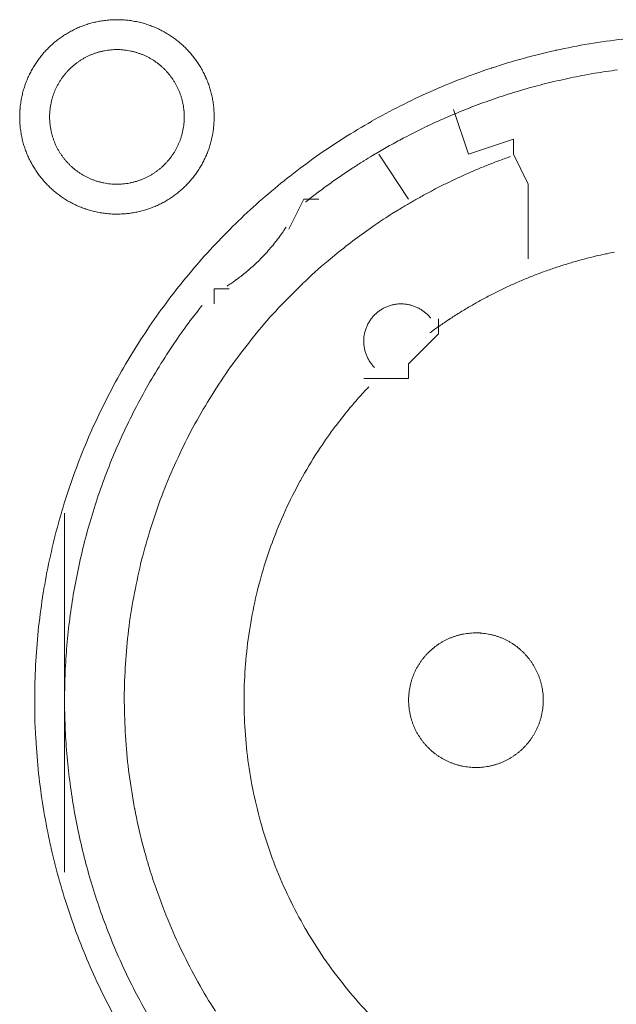
# Model space of a CAD drawing. Units: millimetres. Extents: x -560 to 1260, y -1157 to 1524.
# Drawn here: x 79 to 89, y -285 to -269 of the extents above; entities that cross this region are included whole.
import ezdxf

# ---------------------------------------------------------------- set-up
doc = ezdxf.new("R2010")
doc.units = ezdxf.units.MM
doc.header["$LTSCALE"] = 50.8
doc.layers.get('0').update_dxf_attribs({"lineweight": 0})
doc.layers.add('_U+30EC_U+30A4_U+30E4_U+30FC 1', color=7, linetype='Continuous', lineweight=0)

# ---------------------------------------------------------------- blocks, each defined once
blk = doc.blocks.new('グループ-6')
at = {"layer": '_U+30EC_U+30A4_U+30E4_U+30FC 1', "color": 0, "lineweight": 0}
for p, q in [((-230.254, -493.77), (-230.254, -493.77)), ((-229.746, -494.532), (-230.254, -493.77)), ((-229.746, -494.532), (-229.746, -494.532)), ((-235.588, -502.914), (-235.588, -499.866)), ((-235.588, -505.962), (-235.588, -502.914))]:
    blk.add_line(p, q, dxfattribs=at)
at = {"layer": '_U+30EC_U+30A4_U+30E4_U+30FC 1', "color": 0, "lineweight": 0, "flags": 128}
for points in [[(-236.35, -493.135), (-236.35, -493.141, 0.010252), (-236.348, -493.219, 0.013375), (-236.342, -493.297), (-236.342, -493.303, 0.013335), (-236.33, -493.39), (-236.33, -493.39, 0.013279), (-236.315, -493.476), (-236.315, -493.476, 0.013212), (-236.295, -493.56), (-236.295, -493.56, 0.013137), (-236.271, -493.643), (-236.271, -493.643, 0.013058), (-236.242, -493.723), (-236.242, -493.723, 0.012978), (-236.21, -493.802), (-236.21, -493.802, 0.012901), (-236.174, -493.879), (-236.173, -493.879, 0.012828), (-236.133, -493.953), (-236.133, -493.953, 0.012763), (-236.09, -494.025), (-236.09, -494.025, 0.012708), (-236.043, -494.095), (-236.043, -494.095, 0.012664), (-235.992, -494.162, 0.012628), (-235.938, -494.226, 0.012613), (-235.881, -494.288, 0.012612), (-235.821, -494.346, 0.012626), (-235.758, -494.402, 0.012647), (-235.693, -494.454), (-235.693, -494.454, 0.012684), (-235.624, -494.503), (-235.624, -494.503, 0.012734), (-235.554, -494.548), (-235.554, -494.548, 0.012795), (-235.48, -494.59), (-235.48, -494.59, 0.012864), (-235.405, -494.628), (-235.405, -494.628, 0.012939), (-235.327, -494.663), (-235.327, -494.663, 0.013018), (-235.247, -494.693), (-235.247, -494.693, 0.013098), (-235.166, -494.719), (-235.166, -494.719, 0.013177), (-235.082, -494.741), (-235.077, -494.743, 0.016567), (-234.981, -494.762), (-234.976, -494.763, 0.013321), (-234.888, -494.775, 0.013372), (-234.8, -494.783), (-234.8, -494.783, 0.013378), (-234.711, -494.786), (-234.71, -494.786, 0.013395), (-234.621, -494.784), (-234.62, -494.784, 0.013376), (-234.532, -494.778), (-234.532, -494.778, 0.013336), (-234.445, -494.767), (-234.444, -494.767, 0.01328), (-234.359, -494.751), (-234.358, -494.751, 0.013213), (-234.274, -494.731), (-234.274, -494.731, 0.013138), (-234.192, -494.707), (-234.192, -494.707, 0.013059), (-234.111, -494.678), (-234.111, -494.678, 0.012979), (-234.032, -494.646), (-234.032, -494.646, 0.012901), (-233.956, -494.61), (-233.955, -494.61, 0.012829), (-233.881, -494.57), (-233.881, -494.57, 0.012764), (-233.809, -494.526), (-233.809, -494.526, 0.012708), (-233.739, -494.479), (-233.739, -494.479, 0.012664), (-233.672, -494.428, 0.012628), (-233.608, -494.375, 0.012613), (-233.547, -494.318, 0.012612), (-233.488, -494.258, 0.012626), (-233.433, -494.195, 0.012647), (-233.38, -494.129), (-233.38, -494.129, 0.012684), (-233.332, -494.061), (-233.332, -494.061, 0.012734), (-233.286, -493.99), (-233.286, -493.99, 0.012794), (-233.244, -493.917), (-233.244, -493.917, 0.012863), (-233.206, -493.841), (-233.206, -493.841, 0.012938), (-233.172, -493.763), (-233.172, -493.763, 0.013017), (-233.141, -493.684), (-233.141, -493.684, 0.013097), (-233.115, -493.602), (-233.115, -493.602, 0.013177), (-233.093, -493.519), (-233.091, -493.513, 0.016566), (-233.072, -493.417), (-233.071, -493.412, 0.01332), (-233.059, -493.325, 0.013371), (-233.051, -493.237), (-233.051, -493.236, 0.013377), (-233.048, -493.147), (-233.048, -493.147, 0.013396), (-233.05, -493.057), (-233.05, -493.057, 0.013376), (-233.056, -492.968), (-233.056, -492.968, 0.013336), (-233.067, -492.881), (-233.067, -492.881, 0.01328), (-233.083, -492.795), (-233.083, -492.795, 0.013213), (-233.103, -492.711), (-233.103, -492.71, 0.013138), (-233.127, -492.628), (-233.127, -492.628, 0.013059), (-233.156, -492.547), (-233.156, -492.547, 0.012979), (-233.188, -492.469), (-233.188, -492.468, 0.012901), (-233.224, -492.392), (-233.224, -492.392, 0.012829), (-233.264, -492.317), (-233.264, -492.317, 0.012764), (-233.308, -492.245), (-233.308, -492.245, 0.012708), (-233.355, -492.176), (-233.355, -492.176, 0.012664), (-233.406, -492.109, 0.012628), (-233.46, -492.044, 0.012613), (-233.517, -491.983, 0.012612), (-233.577, -491.924, 0.012626), (-233.639, -491.869, 0.012646), (-233.705, -491.817), (-233.705, -491.817, 0.012684), (-233.773, -491.768), (-233.773, -491.768, 0.012734), (-233.844, -491.722), (-233.844, -491.722, 0.012794), (-233.917, -491.681), (-233.918, -491.681, 0.012863), (-233.993, -491.642), (-233.993, -491.642, 0.012938), (-234.071, -491.608), (-234.071, -491.608, 0.013017), (-234.15, -491.578), (-234.151, -491.578, 0.013097), (-234.232, -491.551), (-234.232, -491.551, 0.013177), (-234.315, -491.529), (-234.321, -491.528, 0.016566), (-234.417, -491.508), (-234.422, -491.507, 0.01332), (-234.509, -491.495, 0.013371), (-234.597, -491.487), (-234.598, -491.487, 0.013377), (-234.687, -491.484), (-234.688, -491.484, 0.013396), (-234.777, -491.486), (-234.777, -491.486, 0.013376), (-234.866, -491.493), (-234.866, -491.493, 0.013336), (-234.953, -491.504), (-234.954, -491.504, 0.01328), (-235.039, -491.519), (-235.039, -491.519, 0.013213), (-235.123, -491.539), (-235.124, -491.539, 0.013138), (-235.206, -491.564), (-235.206, -491.564, 0.013059), (-235.287, -491.592), (-235.287, -491.592, 0.012979), (-235.366, -491.624), (-235.366, -491.624, 0.012901), (-235.442, -491.661), (-235.442, -491.661, 0.012829), (-235.517, -491.701), (-235.517, -491.701, 0.012764), (-235.589, -491.744), (-235.589, -491.744, 0.012708), (-235.658, -491.791), (-235.658, -491.791, 0.012664), (-235.725, -491.842, 0.012628), (-235.79, -491.896, 0.012613), (-235.851, -491.953, 0.012612), (-235.91, -492.013, 0.012626), (-235.965, -492.076, 0.012647), (-236.017, -492.141), (-236.017, -492.141, 0.012685), (-236.066, -492.21), (-236.066, -492.21, 0.012734), (-236.112, -492.28), (-236.112, -492.28, 0.012795), (-236.154, -492.354), (-236.154, -492.354, 0.012864), (-236.192, -492.429), (-236.192, -492.429, 0.012939), (-236.226, -492.507), (-236.226, -492.507, 0.013018), (-236.257, -492.587), (-236.257, -492.587, 0.013098), (-236.283, -492.668), (-236.283, -492.668, 0.013176), (-236.305, -492.752), (-236.305, -492.752, 0.013247), (-236.323, -492.837), (-236.323, -492.837, 0.013309), (-236.336, -492.923), (-236.337, -492.924, 0.013363), (-236.345, -493.011), (-236.346, -493.017, 0.016732), (-236.35, -493.118), (-236.35, -493.123), (-236.35, -493.135)], [(-236.096, -503.04, 0.003203), (-236.095, -503.188), (-236.094, -503.299, 0.01286), (-236.079, -503.667), (-236.072, -503.779, 0.012836), (-236.02, -504.357), (-236.02, -504.359, 0.012793), (-235.939, -504.929), (-235.939, -504.931, 0.012739), (-235.83, -505.492), (-235.829, -505.493, 0.012675), (-235.693, -506.044), (-235.692, -506.046, 0.012605), (-235.529, -506.585), (-235.529, -506.586, 0.012532), (-235.34, -507.115), (-235.339, -507.116, 0.012459), (-235.125, -507.631), (-235.125, -507.632, 0.012387), (-234.886, -508.135), (-234.885, -508.136, 0.01232), (-234.623, -508.625)], [(-226.109, -491.814, 0.012793), (-226.679, -491.895), (-226.681, -491.895, 0.012739), (-227.242, -492.004), (-227.244, -492.005, 0.012675), (-227.794, -492.141), (-227.796, -492.141, 0.012605), (-228.335, -492.304), (-228.337, -492.305, 0.012532), (-228.865, -492.494), (-228.866, -492.494, 0.012459), (-229.382, -492.709), (-229.383, -492.709, 0.012387), (-229.885, -492.948), (-229.886, -492.948, 0.01232), (-230.375, -493.21), (-230.375, -493.211, 0.01226), (-230.85, -493.496), (-230.85, -493.497, 0.012208), (-231.309, -493.804), (-231.309, -493.804, 0.012167), (-231.752, -494.134, 0.01213), (-232.178, -494.484, 0.012115), (-232.586, -494.854, 0.012111), (-232.976, -495.244, 0.01212), (-233.346, -495.652, 0.012141), (-233.697, -496.078, 0.012167), (-234.026, -496.52), (-234.026, -496.52, 0.012208), (-234.334, -496.979), (-234.335, -496.98, 0.01226), (-234.62, -497.454), (-234.621, -497.454, 0.01232), (-234.883, -497.943), (-234.884, -497.944, 0.012387), (-235.123, -498.446), (-235.123, -498.447, 0.012459), (-235.338, -498.963), (-235.338, -498.964, 0.012532), (-235.527, -499.492), (-235.528, -499.493, 0.012605), (-235.691, -500.033), (-235.692, -500.034, 0.012675), (-235.828, -500.585), (-235.829, -500.587, 0.012739), (-235.938, -501.147), (-235.938, -501.149, 0.012793), (-236.019, -501.719), (-236.02, -501.721, 0.012835), (-236.072, -502.3), (-236.072, -502.302, 0.012856), (-236.095, -502.888), (-236.095, -502.89, 0.003206), (-236.096, -503.038, 0.003206)], [(-235.842, -493.135), (-235.842, -493.152, 0.02079), (-235.838, -493.227), (-235.837, -493.238, 0.011801), (-235.831, -493.291), (-235.831, -493.291, 0.01175), (-235.823, -493.344), (-235.823, -493.344, 0.011701), (-235.812, -493.396), (-235.812, -493.396, 0.011646), (-235.799, -493.447), (-235.799, -493.447, 0.011586), (-235.783, -493.498), (-235.783, -493.498, 0.011524), (-235.766, -493.547), (-235.766, -493.547, 0.011462), (-235.746, -493.595), (-235.746, -493.595, 0.011401), (-235.724, -493.642), (-235.724, -493.642, 0.011344), (-235.7, -493.688), (-235.7, -493.688, 0.011291), (-235.674, -493.732), (-235.674, -493.732, 0.011245), (-235.646, -493.776), (-235.646, -493.776, 0.011206), (-235.616, -493.817), (-235.616, -493.817, 0.011175), (-235.585, -493.858, 0.011151), (-235.551, -493.897, 0.01114), (-235.516, -493.934, 0.01114), (-235.48, -493.97, 0.011149), (-235.441, -494.004, 0.011168), (-235.402, -494.037, 0.011189), (-235.361, -494.067), (-235.361, -494.067, 0.011224), (-235.318, -494.096), (-235.318, -494.096, 0.011267), (-235.274, -494.123), (-235.274, -494.123, 0.011316), (-235.229, -494.148), (-235.229, -494.148, 0.011371), (-235.183, -494.171), (-235.183, -494.171, 0.01143), (-235.135, -494.192), (-235.135, -494.192, 0.011492), (-235.086, -494.211), (-235.086, -494.211, 0.011555), (-235.037, -494.228), (-235.033, -494.229, 0.014528), (-234.976, -494.244), (-234.973, -494.245, 0.011687), (-234.921, -494.257, 0.011738), (-234.869, -494.266), (-234.869, -494.266, 0.011779), (-234.815, -494.272), (-234.815, -494.272, 0.011816), (-234.761, -494.277), (-234.761, -494.277, 0.011814), (-234.706, -494.278), (-234.706, -494.278, 0.011825), (-234.651, -494.277), (-234.651, -494.277, 0.011818), (-234.597, -494.274), (-234.597, -494.274, 0.011789), (-234.543, -494.268), (-234.543, -494.268, 0.011749), (-234.49, -494.259), (-234.49, -494.259, 0.0117), (-234.438, -494.248), (-234.438, -494.248, 0.011645), (-234.387, -494.235), (-234.387, -494.235, 0.011585), (-234.337, -494.22), (-234.337, -494.22, 0.011523), (-234.288, -494.202), (-234.287, -494.202, 0.011461), (-234.239, -494.182), (-234.239, -494.182, 0.0114), (-234.192, -494.16), (-234.192, -494.16, 0.011343), (-234.147, -494.136), (-234.147, -494.136, 0.01129), (-234.102, -494.11), (-234.102, -494.11, 0.011244), (-234.059, -494.082), (-234.059, -494.082, 0.011205), (-234.017, -494.052), (-234.017, -494.052, 0.011175), (-233.976, -494.021, 0.01115), (-233.937, -493.988, 0.011139), (-233.9, -493.953, 0.011139), (-233.864, -493.916, 0.011148), (-233.83, -493.878, 0.011167), (-233.798, -493.838, 0.011189), (-233.767, -493.797), (-233.767, -493.797, 0.011224), (-233.738, -493.754), (-233.738, -493.754, 0.011266), (-233.711, -493.71), (-233.711, -493.71, 0.011316), (-233.686, -493.665), (-233.686, -493.665, 0.011371), (-233.663, -493.619), (-233.663, -493.619, 0.01143), (-233.642, -493.571), (-233.642, -493.571, 0.011492), (-233.623, -493.523), (-233.623, -493.523, 0.011555), (-233.607, -493.473), (-233.606, -493.47, 0.014528), (-233.59, -493.413), (-233.589, -493.41, 0.011687), (-233.578, -493.358, 0.011738), (-233.569, -493.305), (-233.568, -493.305, 0.011779), (-233.562, -493.252), (-233.562, -493.251, 0.011817), (-233.558, -493.197), (-233.558, -493.197, 0.011814), (-233.556, -493.142), (-233.556, -493.142, 0.011825), (-233.557, -493.087), (-233.557, -493.087, 0.011818), (-233.56, -493.033), (-233.561, -493.033, 0.011789), (-233.567, -492.979), (-233.567, -492.979, 0.011749), (-233.575, -492.926), (-233.575, -492.926, 0.0117), (-233.586, -492.874), (-233.586, -492.874, 0.011645), (-233.599, -492.823), (-233.599, -492.823, 0.011585), (-233.615, -492.773), (-233.615, -492.773, 0.011523), (-233.632, -492.724), (-233.632, -492.724, 0.011461), (-233.652, -492.676), (-233.652, -492.676, 0.0114), (-233.674, -492.629), (-233.674, -492.629, 0.011343), (-233.698, -492.583), (-233.698, -492.583, 0.011291), (-233.724, -492.538), (-233.724, -492.538, 0.011244), (-233.752, -492.495), (-233.752, -492.495, 0.011206), (-233.782, -492.453), (-233.782, -492.453, 0.011175), (-233.813, -492.413, 0.01115), (-233.847, -492.374, 0.01114), (-233.882, -492.336, 0.011139), (-233.918, -492.3, 0.011149), (-233.956, -492.266, 0.011168), (-233.996, -492.234, 0.01119), (-234.037, -492.203), (-234.037, -492.203, 0.011225), (-234.08, -492.174), (-234.08, -492.174, 0.011267), (-234.124, -492.147), (-234.124, -492.147, 0.011317), (-234.169, -492.122), (-234.169, -492.122, 0.011372), (-234.215, -492.099), (-234.215, -492.099, 0.011431), (-234.263, -492.078), (-234.263, -492.078, 0.011493), (-234.311, -492.06), (-234.312, -492.06, 0.011555), (-234.361, -492.043), (-234.361, -492.043, 0.011617), (-234.412, -492.029), (-234.412, -492.029, 0.011674), (-234.463, -492.017), (-234.464, -492.016, 0.011727), (-234.516, -492.007), (-234.516, -492.007, 0.011771), (-234.569, -492), (-234.569, -492, 0.011815), (-234.623, -491.995), (-234.627, -491.994, 0.014762), (-234.688, -491.992), (-234.692, -491.992, 0.011811), (-234.747, -491.993), (-234.747, -491.993, 0.011819), (-234.801, -491.997), (-234.801, -491.997, 0.011789), (-234.855, -492.003), (-234.855, -492.003, 0.011749), (-234.908, -492.011), (-234.908, -492.011, 0.011701), (-234.96, -492.022), (-234.96, -492.022, 0.011645), (-235.011, -492.035), (-235.011, -492.035, 0.011586), (-235.061, -492.051), (-235.061, -492.051, 0.011524), (-235.11, -492.068), (-235.11, -492.069, 0.011461), (-235.158, -492.088), (-235.159, -492.088, 0.011401), (-235.205, -492.11), (-235.206, -492.11, 0.011344), (-235.251, -492.134), (-235.251, -492.134, 0.011291), (-235.296, -492.16), (-235.296, -492.16, 0.011245), (-235.339, -492.188), (-235.339, -492.188, 0.011206), (-235.381, -492.218), (-235.381, -492.218, 0.011175), (-235.421, -492.249, 0.01115), (-235.46, -492.283, 0.01114), (-235.498, -492.318, 0.01114), (-235.534, -492.354, 0.011149), (-235.568, -492.393, 0.011168), (-235.6, -492.432, 0.01119), (-235.631, -492.473), (-235.631, -492.473, 0.011224), (-235.66, -492.516), (-235.66, -492.516, 0.011267), (-235.687, -492.56), (-235.687, -492.56, 0.011317), (-235.712, -492.605), (-235.712, -492.605, 0.011372), (-235.735, -492.651), (-235.735, -492.652, 0.011431), (-235.756, -492.699), (-235.756, -492.699, 0.011492), (-235.775, -492.748), (-235.775, -492.748, 0.011555), (-235.791, -492.797), (-235.791, -492.797, 0.011616), (-235.806, -492.848), (-235.806, -492.848, 0.011674), (-235.818, -492.9), (-235.818, -492.9, 0.011726), (-235.827, -492.952), (-235.827, -492.952, 0.011771), (-235.835, -493.005), (-235.835, -493.006, 0.01181), (-235.839, -493.059), (-235.84, -493.063, 0.014781), (-235.842, -493.124), (-235.842, -493.128), (-235.842, -493.135)], [(-226.201, -492.338, 0.011922), (-226.583, -492.395), (-226.71, -492.417, 0.011953), (-227.09, -492.493, 0.005991), (-227.467, -492.582), (-227.467, -492.582, 0.012011), (-227.841, -492.685), (-227.965, -492.722, 0.012055), (-228.336, -492.844, 0.006047), (-228.702, -492.978), (-228.703, -492.979, 0.012127), (-229.065, -493.127), (-229.066, -493.127, 0.006085), (-229.424, -493.289), (-229.424, -493.29, 0.0122), (-229.778, -493.466), (-229.836, -493.497, 0.006118), (-230.069, -493.623, 0.006128), (-230.299, -493.756), (-230.299, -493.756, 0.001533), (-230.356, -493.79, 0.001533)], [(-230.357, -493.791, 0.003888), (-230.507, -493.882), (-230.519, -493.89, 0.005651), (-230.693, -494.001), (-230.709, -494.012, 0.00565), (-230.911, -494.148, 0.00565), (-231.111, -494.288), (-231.112, -494.289, 0.00565), (-231.306, -494.432), (-231.307, -494.433, 0.005475), (-231.494, -494.578), (-231.497, -494.58)], [(-228.016, -493.809), (-228.025, -493.812, 0.005435), (-228.219, -493.882), (-228.222, -493.883, 0.005109), (-228.408, -493.955, 0.005107), (-228.593, -494.031, 0.005106), (-228.776, -494.11, 0.005106), (-228.958, -494.194, 0.005107), (-229.138, -494.28, 0.005108), (-229.316, -494.371, 0.00511), (-229.492, -494.465), (-229.495, -494.467, 0.005111), (-229.664, -494.562), (-229.666, -494.563, 0.004794), (-229.828, -494.658), (-229.833, -494.661)], [(-229.833, -494.661, 0.002517), (-229.918, -494.713), (-230.024, -494.778, 0.015124), (-230.314, -494.969), (-230.416, -495.04, 0.010051), (-230.732, -495.272, 0.010016), (-231.039, -495.516), (-231.114, -495.578, 0.019918), (-231.546, -495.967), (-231.548, -495.968, 0.009911), (-231.953, -496.379), (-231.954, -496.38, 0.019691), (-232.333, -496.812), (-232.334, -496.813, 0.009801), (-232.685, -497.265), (-232.685, -497.265, 0.019493), (-233.009, -497.736), (-233.009, -497.736, 0.009716), (-233.304, -498.224), (-233.304, -498.224, 0.019363), (-233.57, -498.727, 0.009668), (-233.806, -499.245, 0.019323), (-234.011, -499.775, 0.009674), (-234.185, -500.316), (-234.185, -500.317, 0.019389), (-234.328, -500.868, 0.009725), (-234.439, -501.427), (-234.439, -501.428, 0.019524), (-234.517, -501.994), (-234.517, -501.995, 0.009816), (-234.562, -502.566), (-234.562, -502.567, 0.019728), (-234.573, -503.143), (-234.573, -503.144, 0.00993), (-234.55, -503.721), (-234.549, -503.724, 0.019952), (-234.491, -504.303), (-234.491, -504.305, 0.010046), (-234.398, -504.883), (-234.397, -504.886, 0.020139), (-234.268, -505.464), (-234.242, -505.561, 0.010088), (-234.132, -505.942), (-234.132, -505.943, 0.010076), (-234.007, -506.318, 0.010048), (-233.867, -506.687), (-233.831, -506.778, 0.019992), (-233.592, -507.31), (-233.591, -507.313, 0.009949), (-233.323, -507.826), (-233.323, -507.827, 0.019765), (-233.026, -508.321)], [(-232.825, -496.007), (-232.814, -495.999, 0.007469), (-232.745, -495.953, 0.004585), (-232.678, -495.905), (-232.673, -495.902, 0.009161), (-232.598, -495.845), (-232.586, -495.836, 0.009146), (-232.488, -495.756, 0.009139), (-232.394, -495.674, 0.009136), (-232.303, -495.588, 0.009136), (-232.215, -495.499, 0.009139), (-232.13, -495.406, 0.009145), (-232.049, -495.311, 0.009149), (-231.971, -495.212), (-231.97, -495.211, 0.009159), (-231.898, -495.113), (-231.896, -495.111, 0.008598), (-231.83, -495.013), (-231.828, -495.01)], [(-230.421, -497.718, 0.002377), (-230.472, -497.772), (-230.535, -497.84, 0.014288), (-230.707, -498.036), (-230.742, -498.078, 0.009496), (-230.972, -498.368), (-230.993, -498.395, 0.018903), (-231.247, -498.754), (-231.287, -498.816, 0.018773), (-231.584, -499.311), (-231.585, -499.313, 0.018635), (-231.842, -499.825), (-231.842, -499.827, 0.018505), (-232.06, -500.354), (-232.06, -500.355, 0.018392), (-232.237, -500.896), (-232.237, -500.896, 0.018305), (-232.374, -501.447), (-232.374, -501.447, 0.018251), (-232.47, -502.006, 0.018233), (-232.526, -502.57, 0.018251), (-232.54, -503.136), (-232.54, -503.136, 0.018306), (-232.512, -503.703), (-232.512, -503.704, 0.018392), (-232.443, -504.268), (-232.443, -504.269, 0.018505), (-232.332, -504.829), (-232.331, -504.83, 0.018635), (-232.178, -505.383), (-232.178, -505.385, 0.018772), (-231.983, -505.928), (-231.982, -505.93, 0.01891), (-231.744, -506.461), (-231.743, -506.464, 0.019005), (-231.463, -506.981), (-231.462, -506.984, 0.019053), (-231.141, -507.482), (-231.139, -507.485, 0.018993), (-230.785, -507.952), (-230.783, -507.954, 0.018874), (-230.399, -508.389)], [(-226.249, -495.432, 0.003379), (-226.376, -495.458), (-226.401, -495.463, 0.008335), (-226.577, -495.502), (-226.615, -495.512, 0.006659), (-226.815, -495.563, 0.00665), (-227.013, -495.619, 0.006645), (-227.21, -495.681, 0.006642), (-227.405, -495.748, 0.006639), (-227.597, -495.82, 0.006638), (-227.788, -495.897, 0.006638), (-227.977, -495.979, 0.006639), (-228.163, -496.066, 0.006641), (-228.347, -496.158, 0.006645), (-228.529, -496.255, 0.00665), (-228.708, -496.356, 0.006656), (-228.885, -496.463, 0.006659), (-229.058, -496.574), (-229.064, -496.578, 0.006667), (-229.224, -496.687), (-229.229, -496.69, 0.00584), (-229.377, -496.796), (-229.387, -496.803)], [(-233.253, -496.336, 0.002781), (-233.328, -496.432), (-233.421, -496.552, 0.016753), (-233.671, -496.897), (-233.756, -497.024, 0.011138), (-234.015, -497.428), (-234.016, -497.43, 0.011095), (-234.255, -497.842), (-234.255, -497.843, 0.011051), (-234.475, -498.263), (-234.475, -498.264, 0.011002), (-234.675, -498.691), (-234.675, -498.692, 0.010952), (-234.855, -499.125), (-234.855, -499.126, 0.0109), (-235.015, -499.565), (-235.015, -499.566, 0.010849), (-235.155, -500.01), (-235.156, -500.01, 0.0108), (-235.276, -500.459), (-235.276, -500.459, 0.010754), (-235.377, -500.911), (-235.377, -500.911, 0.010713), (-235.458, -501.366), (-235.458, -501.366, 0.010677), (-235.52, -501.823), (-235.52, -501.824, 0.010647), (-235.562, -502.282, 0.01062), (-235.584, -502.742, 0.010606), (-235.587, -503.202, 0.0106), (-235.57, -503.662, 0.010602), (-235.534, -504.12, 0.010612), (-235.478, -504.577, 0.010629), (-235.403, -505.031, 0.010647), (-235.309, -505.482), (-235.309, -505.482, 0.010677), (-235.196, -505.929), (-235.195, -505.929, 0.010713), (-235.063, -506.372), (-235.062, -506.372, 0.010754), (-234.911, -506.809), (-234.91, -506.81, 0.0108), (-234.739, -507.241), (-234.739, -507.242, 0.010849), (-234.549, -507.667), (-234.548, -507.667, 0.0109), (-234.339, -508.085), (-234.339, -508.086, 0.010952), (-234.111, -508.496)], [(-229.375, -496.551), (-229.377, -496.548, 0.014368), (-229.4, -496.522), (-229.4, -496.521, 0.012685), (-229.422, -496.498), (-229.422, -496.498, 0.012631), (-229.446, -496.476), (-229.446, -496.476, 0.012578), (-229.47, -496.455), (-229.47, -496.455, 0.012526), (-229.495, -496.435), (-229.495, -496.435, 0.012479), (-229.521, -496.417), (-229.521, -496.417, 0.012438), (-229.547, -496.4), (-229.547, -496.4, 0.012404), (-229.575, -496.385), (-229.575, -496.385, 0.012379), (-229.603, -496.371, 0.012358), (-229.632, -496.358, 0.012356), (-229.661, -496.347, 0.012363), (-229.691, -496.337, 0.012374), (-229.721, -496.329), (-229.721, -496.329, 0.012398), (-229.752, -496.322), (-229.752, -496.322, 0.01243), (-229.783, -496.317), (-229.783, -496.317, 0.012471), (-229.815, -496.313), (-229.815, -496.313, 0.012517), (-229.846, -496.311), (-229.846, -496.311, 0.012568), (-229.878, -496.31), (-229.878, -496.31, 0.012621), (-229.91, -496.311), (-229.91, -496.311, 0.012677), (-229.942, -496.314), (-229.946, -496.314, 0.012709), (-229.97, -496.318, 0.00643), (-229.994, -496.322), (-229.995, -496.322, 0.014334), (-230.021, -496.328), (-230.026, -496.329, 0.012688), (-230.057, -496.337), (-230.057, -496.337, 0.012634), (-230.087, -496.348), (-230.087, -496.348, 0.012581), (-230.117, -496.359), (-230.117, -496.359, 0.012529), (-230.146, -496.372), (-230.146, -496.372, 0.012482), (-230.174, -496.386), (-230.174, -496.386, 0.01244), (-230.202, -496.402), (-230.202, -496.402, 0.012406), (-230.228, -496.419), (-230.228, -496.419, 0.01238), (-230.254, -496.437, 0.01236), (-230.279, -496.457, 0.012357), (-230.302, -496.477, 0.012364), (-230.325, -496.499, 0.012374), (-230.347, -496.522), (-230.347, -496.522, 0.012398), (-230.367, -496.546), (-230.367, -496.546, 0.01243), (-230.386, -496.571), (-230.386, -496.571, 0.012469), (-230.404, -496.597), (-230.404, -496.597, 0.012515), (-230.421, -496.624), (-230.421, -496.624, 0.012566), (-230.436, -496.652), (-230.436, -496.652, 0.012619), (-230.45, -496.681), (-230.45, -496.681, 0.012674), (-230.463, -496.71), (-230.463, -496.71, 0.012717), (-230.474, -496.741), (-230.475, -496.742, 0.014387), (-230.485, -496.775), (-230.485, -496.776, 0.012712), (-230.493, -496.807), (-230.493, -496.807, 0.012663), (-230.499, -496.839), (-230.499, -496.839, 0.012609), (-230.504, -496.87), (-230.504, -496.87, 0.012556), (-230.507, -496.902), (-230.507, -496.902, 0.012506), (-230.508, -496.934), (-230.508, -496.934, 0.012461), (-230.508, -496.965), (-230.508, -496.965, 0.012423), (-230.506, -496.997), (-230.506, -496.997, 0.012393), (-230.503, -497.028, 0.012366), (-230.498, -497.059, 0.012358), (-230.491, -497.09, 0.01236), (-230.483, -497.12, 0.012373), (-230.474, -497.15, 0.012387), (-230.463, -497.18), (-230.463, -497.18, 0.012415), (-230.451, -497.209), (-230.451, -497.209, 0.012451), (-230.437, -497.237), (-230.437, -497.237, 0.012495), (-230.422, -497.265), (-230.422, -497.265, 0.012544), (-230.405, -497.292), (-230.405, -497.292, 0.012596), (-230.387, -497.318), (-230.387, -497.318, 0.012651), (-230.367, -497.344), (-230.367, -497.345, 0.012703), (-230.347, -497.368), (-230.346, -497.368, 0.011153), (-230.327, -497.389), (-230.326, -497.391)], [(-229.746, -503.041), (-229.746, -503.058, 0.02079), (-229.742, -503.133), (-229.741, -503.144, 0.011801), (-229.735, -503.197), (-229.735, -503.197, 0.01175), (-229.727, -503.25), (-229.727, -503.25, 0.011701), (-229.716, -503.302), (-229.716, -503.302, 0.011646), (-229.703, -503.353), (-229.703, -503.354, 0.011586), (-229.687, -503.404), (-229.687, -503.404, 0.011524), (-229.67, -503.453), (-229.67, -503.453, 0.011462), (-229.65, -503.501), (-229.65, -503.501, 0.011401), (-229.628, -503.548), (-229.628, -503.548, 0.011344), (-229.604, -503.594), (-229.604, -503.594, 0.011291), (-229.578, -503.638), (-229.578, -503.638, 0.011245), (-229.55, -503.682), (-229.55, -503.682, 0.011206), (-229.52, -503.723), (-229.52, -503.723, 0.011175), (-229.489, -503.764, 0.011151), (-229.455, -503.803, 0.01114), (-229.42, -503.84, 0.01114), (-229.384, -503.876, 0.011149), (-229.345, -503.91, 0.011168), (-229.306, -503.943, 0.011189), (-229.265, -503.973), (-229.265, -503.973, 0.011224), (-229.222, -504.002), (-229.222, -504.002, 0.011267), (-229.178, -504.029), (-229.178, -504.029, 0.011316), (-229.133, -504.054), (-229.133, -504.054, 0.011371), (-229.087, -504.077), (-229.087, -504.077, 0.01143), (-229.039, -504.098), (-229.039, -504.098, 0.011492), (-228.99, -504.117), (-228.99, -504.117, 0.011555), (-228.941, -504.134), (-228.937, -504.135, 0.014528), (-228.88, -504.15), (-228.877, -504.151, 0.011687), (-228.825, -504.163, 0.011738), (-228.773, -504.172), (-228.773, -504.172, 0.011779), (-228.719, -504.178), (-228.719, -504.178, 0.011816), (-228.665, -504.183), (-228.665, -504.183, 0.011814), (-228.61, -504.184), (-228.61, -504.184, 0.011825), (-228.555, -504.183), (-228.555, -504.183, 0.011818), (-228.501, -504.18), (-228.501, -504.18, 0.011789), (-228.447, -504.174), (-228.447, -504.174, 0.011749), (-228.394, -504.165), (-228.394, -504.165, 0.0117), (-228.342, -504.154), (-228.342, -504.154, 0.011645), (-228.291, -504.141), (-228.291, -504.141, 0.011585), (-228.241, -504.126), (-228.241, -504.126, 0.011523), (-228.191, -504.108), (-228.191, -504.108, 0.011461), (-228.143, -504.088), (-228.143, -504.088, 0.0114), (-228.096, -504.066), (-228.096, -504.066, 0.011343), (-228.051, -504.042), (-228.051, -504.042, 0.01129), (-228.006, -504.016), (-228.006, -504.016, 0.011244), (-227.963, -503.988), (-227.963, -503.988, 0.011205), (-227.921, -503.958), (-227.921, -503.958, 0.011175), (-227.88, -503.927, 0.01115), (-227.841, -503.894, 0.011139), (-227.804, -503.859, 0.011139), (-227.768, -503.822, 0.011148), (-227.734, -503.784, 0.011167), (-227.702, -503.744, 0.011189), (-227.671, -503.703), (-227.671, -503.703, 0.011224), (-227.642, -503.66), (-227.642, -503.66, 0.011266), (-227.615, -503.616), (-227.615, -503.616, 0.011316), (-227.59, -503.571), (-227.59, -503.571, 0.011371), (-227.567, -503.525), (-227.567, -503.525, 0.01143), (-227.546, -503.477), (-227.546, -503.477, 0.011492), (-227.527, -503.429), (-227.527, -503.429, 0.011555), (-227.511, -503.379), (-227.51, -503.376, 0.014528), (-227.494, -503.319), (-227.493, -503.316, 0.011687), (-227.482, -503.264, 0.011738), (-227.473, -503.211), (-227.472, -503.211, 0.011779), (-227.466, -503.158), (-227.466, -503.157, 0.011817), (-227.462, -503.103), (-227.462, -503.103, 0.011814), (-227.46, -503.049), (-227.46, -503.048, 0.011825), (-227.461, -502.993), (-227.461, -502.993, 0.011818), (-227.464, -502.939), (-227.464, -502.939, 0.011789), (-227.471, -502.885), (-227.471, -502.885, 0.011749), (-227.479, -502.832), (-227.479, -502.832, 0.0117), (-227.49, -502.78), (-227.49, -502.78, 0.011645), (-227.503, -502.729), (-227.503, -502.729, 0.011585), (-227.519, -502.679), (-227.519, -502.679, 0.011523), (-227.536, -502.63), (-227.536, -502.63, 0.011461), (-227.556, -502.582), (-227.556, -502.582, 0.0114), (-227.578, -502.535), (-227.578, -502.535, 0.011343), (-227.602, -502.489), (-227.602, -502.489, 0.011291), (-227.628, -502.444), (-227.628, -502.444, 0.011244), (-227.656, -502.401), (-227.656, -502.401, 0.011206), (-227.686, -502.359), (-227.686, -502.359, 0.011175), (-227.717, -502.319, 0.01115), (-227.751, -502.28, 0.01114), (-227.786, -502.242, 0.011139), (-227.822, -502.206, 0.011149), (-227.86, -502.172, 0.011168), (-227.9, -502.14, 0.01119), (-227.941, -502.109), (-227.941, -502.109, 0.011225), (-227.984, -502.08), (-227.984, -502.08, 0.011267), (-228.028, -502.053), (-228.028, -502.053, 0.011317), (-228.073, -502.028), (-228.073, -502.028, 0.011372), (-228.119, -502.005), (-228.119, -502.005, 0.011431), (-228.167, -501.984), (-228.167, -501.984, 0.011493), (-228.215, -501.966), (-228.216, -501.966, 0.011555), (-228.265, -501.949), (-228.265, -501.949, 0.011617), (-228.316, -501.935), (-228.316, -501.935, 0.011674), (-228.367, -501.923), (-228.368, -501.923, 0.011727), (-228.42, -501.913), (-228.42, -501.913, 0.011771), (-228.473, -501.906), (-228.473, -501.906, 0.011815), (-228.527, -501.901), (-228.531, -501.9, 0.014762), (-228.592, -501.898), (-228.596, -501.898, 0.011811), (-228.651, -501.899), (-228.651, -501.899, 0.011819), (-228.705, -501.903), (-228.705, -501.903, 0.011789), (-228.759, -501.909), (-228.759, -501.909, 0.011749), (-228.812, -501.917), (-228.812, -501.917, 0.011701), (-228.864, -501.928), (-228.864, -501.928, 0.011645), (-228.915, -501.941), (-228.915, -501.941, 0.011586), (-228.965, -501.957), (-228.965, -501.957, 0.011524), (-229.014, -501.975), (-229.014, -501.975, 0.011461), (-229.062, -501.994), (-229.063, -501.994, 0.011401), (-229.109, -502.016), (-229.11, -502.016, 0.011344), (-229.155, -502.04), (-229.155, -502.04, 0.011291), (-229.2, -502.066), (-229.2, -502.066, 0.011245), (-229.243, -502.094), (-229.243, -502.094, 0.011206), (-229.285, -502.124), (-229.285, -502.124, 0.011175), (-229.325, -502.156, 0.01115), (-229.364, -502.189, 0.01114), (-229.402, -502.224, 0.01114), (-229.438, -502.26, 0.011149), (-229.472, -502.299, 0.011168), (-229.504, -502.338, 0.01119), (-229.535, -502.379), (-229.535, -502.38, 0.011224), (-229.564, -502.422), (-229.564, -502.422, 0.011267), (-229.591, -502.466), (-229.591, -502.466, 0.011317), (-229.616, -502.511), (-229.616, -502.511, 0.011372), (-229.639, -502.557), (-229.639, -502.558, 0.011431), (-229.66, -502.605), (-229.66, -502.605, 0.011492), (-229.679, -502.654), (-229.679, -502.654, 0.011555), (-229.695, -502.703), (-229.695, -502.703, 0.011616), (-229.71, -502.754), (-229.71, -502.754, 0.011674), (-229.722, -502.806), (-229.722, -502.806, 0.011726), (-229.731, -502.858), (-229.731, -502.858, 0.011771), (-229.739, -502.911), (-229.739, -502.912, 0.01181), (-229.743, -502.965), (-229.744, -502.969, 0.014781), (-229.746, -503.03), (-229.746, -503.034), (-229.746, -503.041)]]:
    blk.add_lwpolyline(points, format="xyb", dxfattribs=at)
for points in [[(-227.968, -493.77), (-227.968, -493.516), (-228.73, -493.77), (-228.984, -493.008)], [(-227.714, -495.548), (-227.714, -494.278), (-227.968, -493.77)], [(-231.27, -494.532), (-231.524, -494.532), (-231.778, -495.04)], [(-232.794, -496.056), (-233.048, -496.056), (-233.048, -496.31)], [(-229.238, -496.564), (-229.238, -496.818), (-229.492, -497.072), (-229.746, -497.326), (-229.746, -497.58), (-230, -497.58), (-230.254, -497.58), (-230.508, -497.58)]]:
    blk.add_lwpolyline(points, dxfattribs=at)

msp = doc.modelspace()

# ---------------------------------------------------------------- block references
at = {"color": 0}
msp.add_blockref('グループ-6', (314.992, 222.758), dxfattribs=at)

doc.saveas('drawing.dxf')
